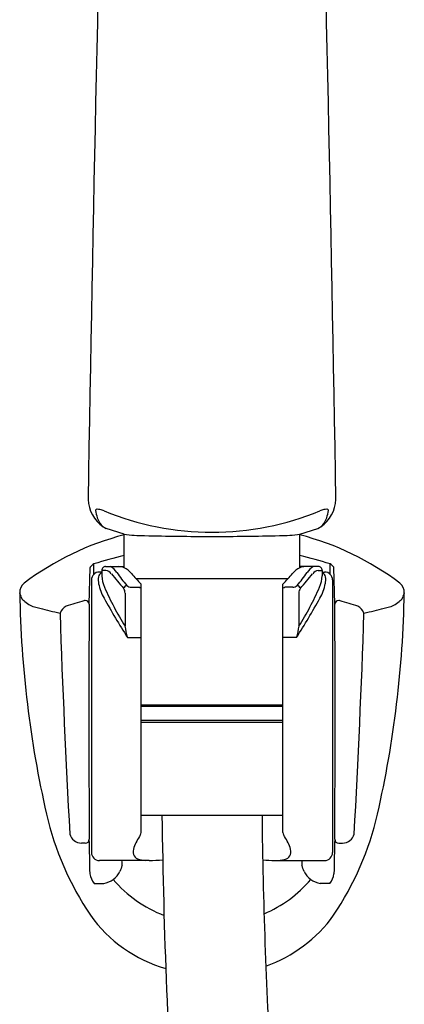
# Model space of a CAD drawing. Units: inches. Extents: x 4067.4 to 4093.2, y 485.6 to 529.7.
# Drawn here: x 4090.4 to 4092.3, y 519.9 to 524.8 of the extents above; entities that cross this region are included whole.
import ezdxf

# ---------------------------------------------------------------- set-up
doc = ezdxf.new("R2010")
doc.units = ezdxf.units.IN
doc.header["$LTSCALE"] = 0.64311
doc.header["$MEASUREMENT"] = 0
doc.layers.get('0').update_dxf_attribs({"color": 255, "linetype": 'CONTINUOUS'})

msp = doc.modelspace()

# ---------------------------------------------------------------- linework, layer by layer
for p, q in [((4090.9166, 522.2501), (4090.8274, 522.279)), ((4090.9166, 522.0823), (4090.9166, 522.2501)), ((4091.795, 522.2501), (4091.8842, 522.279)), ((4091.795, 522.0823), (4091.795, 522.2501)), ((4090.766, 522.0504), (4090.766, 522.1015)), ((4091.9457, 522.0504), (4091.9457, 522.1015)), ((4090.7417, 521.9), (4090.7463, 522.0836)), ((4090.8046, 522.061), (4090.7928, 522.061)), ((4090.8046, 522.0689), (4090.8046, 522.042)), ((4090.8248, 522.0689), (4090.8046, 522.0689)), ((4090.8243, 522.0886), (4090.9166, 522.0886)), ((4091.8873, 522.0886), (4091.795, 522.0886)), ((4091.8868, 522.0689), (4091.907, 522.0689)), ((4091.907, 522.0689), (4091.907, 522.042)), ((4091.907, 522.061), (4091.9188, 522.061)), ((4091.9699, 521.9), (4091.9653, 522.0836)), ((4090.7534, 522.0216), (4090.7534, 520.6594)), ((4091.7362, 522.0279), (4090.9755, 522.0279)), ((4091.9582, 522.0216), (4091.9582, 520.6594)), ((4090.9214, 521.956), (4090.9214, 521.7907)), ((4090.9524, 521.9853), (4090.9895, 521.9853)), ((4091.0015, 520.7596), (4091.0015, 521.9998)), ((4091.7101, 520.7596), (4091.7101, 521.9998)), ((4091.7592, 521.9853), (4091.7222, 521.9853)), ((4091.7903, 521.956), (4091.7903, 521.7907)), ((4090.933, 521.7343), (4091.0015, 521.7343)), ((4091.7786, 521.7343), (4091.7101, 521.7343)), ((4091.0015, 521.398), (4091.7101, 521.398)), ((4091.7101, 521.3901), (4091.0015, 521.3901)), ((4091.7101, 521.3192), (4091.0015, 521.3192)), ((4091.7101, 521.3089), (4091.0015, 521.3089)), ((4091.0015, 520.8468), (4091.7101, 520.8468)), ((4090.7225, 520.7065), (4090.703, 520.7065)), ((4091.9891, 520.7065), (4092.0086, 520.7065)), ((4091.0425, 520.62), (4090.7928, 520.62)), ((4091.6691, 520.62), (4091.9188, 520.62)), ((4090.7661, 520.5055), (4090.8148, 520.5055)), ((4091.9455, 520.5055), (4091.8968, 520.5055))]:
    msp.add_line(p, q)
for centre, radius, start, end in [((4489.2413, 515.873), 398.5585, 178.449413, 179.05832), ((3693.4703, 515.873), 398.5585, 0.94168, 1.550587), ((4090.9087, 522.4298), 0.1722, 182.1966, 235.7148), ((4091.8029, 522.4298), 0.1722, 304.2852, 357.8034), ((4090.778, 522.3697), 0.00423, 166.2477, 189.7252), ((4090.7781, 522.3694), 0.0044, 108.4883, 162.2829), ((4090.9941, 522.4013), 0.2226, 188.3421, 197.9561), ((4090.7823, 522.3588), 0.0158, 88.8, 110.7679), ((4090.7827, 522.3204), 0.0542, 75.7331, 90.0577), ((4090.7657, 522.2432), 0.1332, 67.27, 76.8212), ((4091.3558, 523.6806), 1.4206, 247.7177, 270.0007), ((4091.3558, 523.6806), 1.4206, 269.9993, 292.2823), ((4091.9459, 522.2432), 0.1332, 103.1788, 112.73), ((4091.9289, 522.3204), 0.0542, 89.9423, 104.2669), ((4091.9293, 522.3588), 0.0158, 69.2321, 91.2), ((4091.7175, 522.4013), 0.2226, 342.0439, 351.6579), ((4091.9335, 522.3694), 0.0044, 17.7171, 71.5117), ((4091.9336, 522.3697), 0.00423, 350.2748, 13.7523), ((4090.8924, 522.3679), 0.1156, 197.7598, 212.7603), ((4090.8499, 522.3394), 0.0644, 211.8663, 249.5251), ((4091.8617, 522.3394), 0.0644, 290.4749, 328.1337), ((4091.8192, 522.3679), 0.1156, 327.2397, 342.2402), ((4091.2785, 520.8605), 1.433, 104.6307, 126.9313), ((4091.0192, 523.0137), 0.7704, 262.3414, 269.9457), ((4091.6924, 523.0137), 0.7704, 270.0543, 277.6586), ((4091.4331, 520.8605), 1.433, 53.0687, 75.3693), ((4091.3237, 533.4421), 11.203, 268.439, 270.16422), ((4091.3879, 533.4421), 11.203, 269.83578, 271.561), ((4090.8059, 522.035), 0.0776, 121.0226, 139.3673), ((4091.3873, 520.1488), 2.0491, 103.2804, 107.6508), ((4091.3243, 520.1488), 2.0491, 72.3492, 76.7196), ((4091.9057, 522.035), 0.0776, 40.6327, 58.9774), ((4090.7503, 522.0831), 0.00401, 142.5434, 172.814), ((4090.7928, 522.0216), 0.0394, 90, 180.0056), ((4090.8106, 522.0348), 0.022, 105.8842, 176.0748), ((4090.8243, 522.0689), 0.0197, 89.9891, 180), ((4090.817, 522.0238), 0.0457, 38.6729, 80.1813), ((4090.8006, 522.0077), 0.0942, 32.3566, 59.1954), ((4093.8585, 524.5269), 3.8933, 219.4628, 220.8621), ((4091.6817, 522.6338), 0.9869, 215.6886, 220.3756), ((4090.8868, 522.0158), 0.0728, 65.8639, 87.1084), ((4090.8675, 521.9829), 0.1108, 39.6526, 63.7378), ((4091.9657, 522.92), 1.3328, 220.5445, 223.6615), ((4090.7459, 522.92), 1.3328, 316.3385, 319.4555), ((4091.8441, 521.9829), 0.1108, 116.2622, 140.3474), ((4091.0299, 522.6338), 0.9869, 319.6244, 324.3114), ((4091.8248, 522.0158), 0.0728, 92.8916, 114.1361), ((4088.8531, 524.5269), 3.8933, 319.1379, 320.5372), ((4091.911, 522.0077), 0.0942, 120.8046, 147.6434), ((4091.8946, 522.0238), 0.0457, 99.8187, 141.3271), ((4091.8873, 522.0689), 0.0197, 0, 90.0109), ((4091.901, 522.0348), 0.022, 3.9252, 74.1158), ((4091.9188, 522.0216), 0.0394, 359.9944, 90), ((4091.9614, 522.0831), 0.00401, 7.186, 37.4566), ((4090.4547, 521.9589), 0.06, 128.3058, 182.3325), ((4090.8811, 522.0214), 0.0936, 170.8239, 191.4684), ((4090.9848, 522.036), 0.1982, 189.6514, 212.1701), ((4090.9662, 522.0515), 0.1618, 183.3698, 204.0785), ((4091.7454, 522.0515), 0.1618, 335.9215, 356.6302), ((4091.7268, 522.036), 0.1982, 327.8299, 350.3486), ((4091.8305, 522.0214), 0.0936, 348.5316, 9.1761), ((4092.2569, 521.9589), 0.06, 357.6675, 51.6942), ((4090.3941, 521.9544), 0.0022, 23.0724, 71.593), ((4095.7547, 522.0463), 5.3607, 180.9605, 192.8715), ((4090.3309, 521.9254), 0.0717, 10.8988, 24.587), ((4092.1072, 522.5419), 1.4037, 203.3544, 212.3548), ((4090.9398, 521.9679), 0.0284, 110.5125, 155.3741), ((4090.882, 521.9568), 0.0394, 358.8067, 35.5879), ((4090.9535, 522.0202), 0.0349, 227.4193, 268.2044), ((4090.9041, 521.7539), 0.2466, 66.7549, 69.7607), ((4091.8075, 521.7539), 0.2466, 110.2393, 113.2451), ((4091.7581, 522.0202), 0.0349, 271.7956, 312.5807), ((4091.7718, 521.9679), 0.0284, 24.6259, 69.4875), ((4090.6044, 522.5419), 1.4037, 327.6452, 336.6456), ((4091.8296, 521.9568), 0.0394, 144.4121, 181.1933), ((4086.957, 522.0463), 5.3607, 347.1285, 359.0395), ((4092.3807, 521.9254), 0.0717, 155.413, 169.1012), ((4092.3176, 521.9544), 0.0022, 108.407, 156.9276), ((4090.4387, 521.9483), 0.0386, 194.0252, 231.5053), ((4090.5214, 522.0374), 0.16, 228.1869, 250.6398), ((4091.6645, 518.7162), 3.3392, 106.5067, 108.1099), ((4090.722, 521.8982), 0.0206, 90.0084, 107.5969), ((4090.7223, 521.8994), 0.0194, 1.7257, 91.0158), ((4093.5769, 523.4304), 3.1411, 208.5222, 212.6808), ((4089.1347, 523.4304), 3.1411, 327.3192, 331.4778), ((4091.9893, 521.8994), 0.0194, 88.9842, 178.2743), ((4091.9896, 521.8982), 0.0206, 72.4031, 89.9916), ((4091.0471, 518.7162), 3.3392, 71.8901, 73.4933), ((4092.1903, 522.0374), 0.16, 289.3602, 311.8131), ((4092.2729, 521.9483), 0.0386, 308.4947, 345.9748), ((4090.6324, 522.5424), 0.6761, 255.9572, 258.3702), ((4091.2943, 524.9823), 3.2032, 255.5707, 257.4133), ((4090.6555, 521.8337), 0.0633, 117.2062, 159.3524), ((4140.4002, 523.5064), 49.8313, 181.89793, 183.16844), ((4205.3742, 521.3616), 114.6337, 179.730904, 180.317724), ((3977.3374, 521.3616), 114.6337, 359.682276, 0.269096), ((4042.3114, 523.5064), 49.8313, 356.83156, 358.10207), ((4092.0561, 521.8337), 0.0633, 20.6476, 62.7938), ((4091.4173, 524.9823), 3.2032, 282.5867, 284.4293), ((4092.0792, 522.5424), 0.6761, 281.6298, 284.0428), ((4090.054, 521.5815), 0.8922, 9.8621, 13.5621), ((4092.6576, 521.5815), 0.8922, 166.4379, 170.1379), ((4092.0045, 521.1927), 1.5146, 192.9928, 213.9392), ((4122.2256, 521.233), 31.1222, 180.71114, 183.92946), ((4117.0447, 521.1111), 25.4403, 180.59539, 183.48551), ((4090.7071, 521.1927), 1.5146, 326.0608, 347.0072), ((4090.7039, 520.7672), 0.0607, 194.3318, 269.1402), ((4090.7226, 520.7261), 0.0196, 269.7714, 359.6597), ((4079.8862, 520.3938), 10.8611, 0.84278, 1.75227), ((4091.2223, 520.5924), 0.2726, 145.5375, 160.2022), ((4090.978, 520.7596), 0.0235, 326.4784, 0.0231), ((4091.7336, 520.7596), 0.0235, 179.9769, 213.5216), ((4091.4893, 520.5924), 0.2726, 19.7978, 34.4625), ((4102.8254, 520.3938), 10.8611, 178.24773, 179.15722), ((4091.989, 520.7261), 0.0196, 180.3403, 270.2286), ((4092.0077, 520.7672), 0.0607, 270.8598, 345.6682), ((4091.022, 520.6635), 0.0601, 159.2866, 193.6013), ((4091.6896, 520.6635), 0.0601, 346.3987, 20.7134), ((4090.7928, 520.6594), 0.0394, 179.9755, 270), ((4090.9961, 520.6606), 0.0344, 199.1097, 249.0547), ((4091.0323, 520.7594), 0.1396, 249.6934, 267.0018), ((4091.6793, 520.7594), 0.1396, 272.9982, 290.3066), ((4091.7155, 520.6606), 0.0344, 290.9453, 340.8903), ((4091.9188, 520.6594), 0.0394, 270, 0.0245), ((4091.9615, 520.1755), 1.1349, 158.2773, 159.9147), ((4090.8059, 520.6021), 0.1016, 356.3163, 10.2032), ((4091.0311, 521.5041), 0.8842, 270.734, 275.0779), ((4091.6805, 521.5041), 0.8842, 265.3714, 269.266), ((4091.9058, 520.6021), 0.1016, 169.7968, 183.6837), ((4090.7501, 520.1755), 1.1349, 20.0853, 21.7227), ((4090.8416, 520.5652), 0.0962, 186.9066, 218.3387), ((4090.7989, 520.609), 0.1047, 278.7085, 307.2518), ((4090.7931, 520.6177), 0.1152, 306.9286, 332.8854), ((4091.3314, 520.9189), 0.6121, 219.9771, 249.4043), ((4091.3802, 520.9189), 0.6121, 292.6262, 320.0229), ((4091.9185, 520.6177), 0.1152, 207.1146, 233.0714), ((4091.9127, 520.609), 0.1047, 232.7482, 261.2915), ((4091.87, 520.5652), 0.0962, 321.6613, 353.0934), ((4091.3215, 520.7568), 0.7049, 215.5401, 253.7938), ((4091.3901, 520.7568), 0.7049, 289.4541, 324.4599)]:
    msp.add_arc(centre, radius, start, end)

doc.saveas('drawing.dxf')
